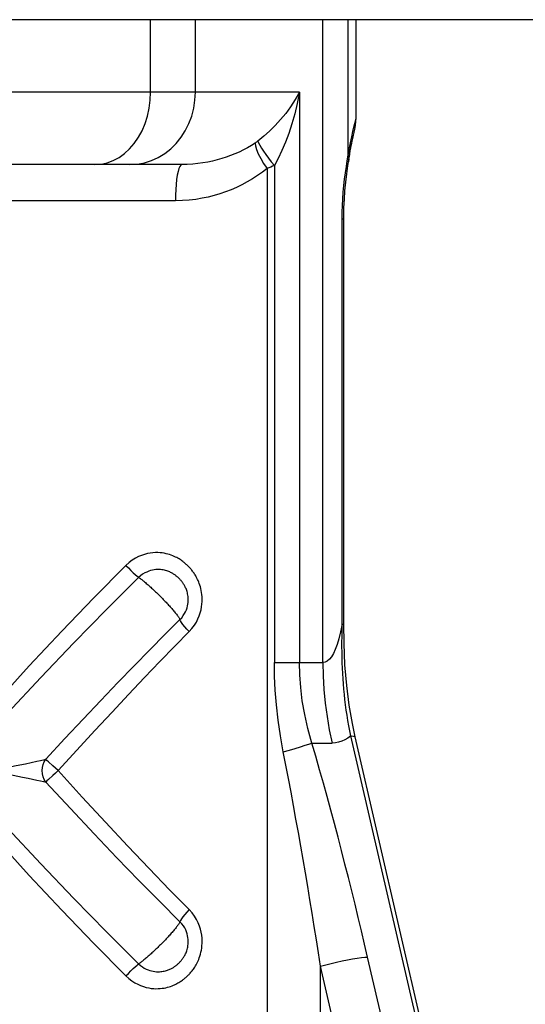
# Model space of a CAD drawing. Units: millimetres. Extents: x 177259 to 187121, y 5983 to 12551.
# Drawn here: x 181376 to 181409, y 8755 to 8820 of the extents above; entities that cross this region are included whole.
import ezdxf

# ---------------------------------------------------------------- set-up
doc = ezdxf.new("R2010")
doc.units = ezdxf.units.MM
doc.layers.add('DEFAULT', color=7, linetype='Continuous')

# ---------------------------------------------------------------- blocks, each defined once
blk = doc.blocks.new('ES-23206')
for p, q in [((181533.393, 8820.357), (181330.028, 8820.357)), ((181384.26, 8815.557), (181384.26, 8820.357)), ((181387.227, 8815.557), (181387.227, 8820.357)), ((181395.678, 8777.775), (181395.678, 8820.357)), ((181397.356, 8811.385), (181397.356, 8820.357)), ((181397.861, 8820.357), (181397.861, 8813.749)), ((181394.125, 8815.557), (181328.51, 8815.557)), ((181394.125, 8815.557), (181394.125, 8777.775)), ((181397.735, 8813.233), (181397.854, 8813.724)), ((181397.854, 8813.724), (181397.86, 8813.756)), ((181397.657, 8812.495), (181397.701, 8812.7)), ((181397.701, 8812.7), (181397.742, 8812.887)), ((181397.742, 8812.887), (181397.777, 8813.047)), ((181397.777, 8813.047), (181397.787, 8813.091)), ((181397.787, 8813.091), (181397.796, 8813.134)), ((181397.424, 8811.765), (181397.51, 8812.209)), ((181397.527, 8811.845), (181397.559, 8812.014)), ((181397.559, 8812.014), (181397.59, 8812.168)), ((181397.59, 8812.168), (181397.618, 8812.309)), ((181397.618, 8812.309), (181397.657, 8812.495)), ((181397.292, 8811.012), (181397.356, 8811.385)), ((181397.356, 8811.385), (181397.424, 8811.765)), ((181397.356, 8811.384), (181397.384, 8811.116)), ((181397.394, 8811.085), (181397.424, 8811.268)), ((181397.424, 8811.268), (181397.458, 8811.465)), ((181397.458, 8811.465), (181397.493, 8811.662)), ((181397.493, 8811.662), (181397.527, 8811.845)), ((181386.324, 8810.757), (181333.291, 8810.757)), ((181392.463, 8810.698), (181392.463, 8777.775)), ((181397.23, 8810.623), (181397.292, 8811.012)), ((181397.384, 8811.116), (181397.37, 8810.931)), ((181397.37, 8810.929), (181397.394, 8811.085)), ((181391.975, 8810.495), (181391.975, 8736.357)), ((181385.901, 8808.357), (181340.552, 8808.357)), ((181397.06, 8780.3), (181397.061, 8807.338)), ((181396.957, 8780.3), (181396.957, 8807.157)), ((181396.957, 8807.157), (181397.06, 8807.157)), ((181396.957, 8780.3), (181397.06, 8780.3)), ((181392.463, 8777.775), (181395.678, 8777.775)), ((181405.66, 8737.769), (181397.532, 8772.897)), ((181405.948, 8737.703), (181397.82, 8772.831)), ((181394.944, 8772.432), (181396.286, 8772.432)), ((181375.958, 8771.062), (181376.731, 8771.232)), ((181376.731, 8771.232), (181376.965, 8771.283)), ((181374.652, 8770.417), (181375.77, 8770.178)), ((181375.77, 8770.178), (181376.135, 8770.099)), ((181376.135, 8770.099), (181376.731, 8769.967)), ((181376.731, 8769.967), (181376.965, 8769.916)), ((181376.965, 8769.916), (181377.159, 8769.876)), ((181377.159, 8769.876), (181377.312, 8769.845)), ((181403.377, 8737.769), (181398.641, 8758.241)), ((181395.519, 8736.357), (181395.519, 8757.648)), ((181400.256, 8737.175), (181395.519, 8757.648))]:
    blk.add_line(p, q)
for points in [[(181380.569, 8810.757), (181380.982, 8810.788), (181381.39, 8810.878), (181381.788, 8811.027), (181382.17, 8811.233), (181382.533, 8811.493), (181382.87, 8811.805), (181383.179, 8812.163), (181383.455, 8812.565), (181383.694, 8813.004), (181383.894, 8813.475), (181384.053, 8813.972), (181384.167, 8814.489), (181384.237, 8815.02), (181384.26, 8815.557)], [(181382.876, 8810.757), (181383.363, 8810.788), (181383.844, 8810.878), (181384.313, 8811.027), (181384.764, 8811.233), (181385.191, 8811.493), (181385.589, 8811.805), (181385.952, 8812.163), (181386.277, 8812.565), (181386.56, 8813.004), (181386.796, 8813.475), (181386.982, 8813.972), (181387.118, 8814.489), (181387.199, 8815.02), (181387.227, 8815.557)], [(181394.125, 8815.557), (181393.845, 8815.065), (181393.539, 8814.594), (181393.21, 8814.151), (181392.864, 8813.734), (181392.504, 8813.342), (181392.133, 8812.975), (181391.755, 8812.633), (181391.372, 8812.318)], [(181394.125, 8815.557), (181393.98, 8814.815), (181393.809, 8814.112), (181393.619, 8813.448), (181393.413, 8812.822), (181393.191, 8812.234), (181392.958, 8811.684), (181392.714, 8811.171), (181392.463, 8810.697)], [(181397.51, 8812.209), (181397.592, 8812.602), (181397.668, 8812.945), (181397.735, 8813.233)], [(181397.796, 8813.134), (181397.801, 8813.159), (181397.807, 8813.19), (181397.815, 8813.233), (181397.824, 8813.287), (181397.833, 8813.355), (181397.843, 8813.432), (181397.851, 8813.514), (181397.856, 8813.603), (181397.86, 8813.7), (181397.86, 8813.757)], [(181391.186, 8812.182), (181390.939, 8812.024), (181390.68, 8811.872), (181390.408, 8811.726), (181390.128, 8811.59), (181389.844, 8811.464), (181389.555, 8811.349), (181389.264, 8811.245), (181388.969, 8811.151), (181388.669, 8811.066), (181388.363, 8810.99), (181388.049, 8810.924), (181387.726, 8810.867), (181387.393, 8810.822), (181387.049, 8810.787), (181386.692, 8810.765), (181386.324, 8810.757)], [(181391.372, 8812.318), (181391.325, 8812.282), (181391.279, 8812.247), (181391.232, 8812.214), (181391.186, 8812.182)], [(181391.186, 8812.182), (181391.21, 8811.99), (181391.281, 8811.751), (181391.397, 8811.473), (181391.555, 8811.164), (181391.75, 8810.835), (181391.975, 8810.495)], [(181391.372, 8812.318), (181391.419, 8812.19), (181391.495, 8812.034), (181391.6, 8811.853), (181391.732, 8811.65), (181391.887, 8811.428), (181392.063, 8811.192), (181392.256, 8810.947), (181392.463, 8810.698)], [(181397.424, 8811.765), (181397.444, 8811.471), (181397.424, 8811.268)], [(181386.324, 8810.757), (181386.258, 8810.728), (181386.193, 8810.64), (181386.132, 8810.496), (181386.075, 8810.299), (181386.025, 8810.054), (181385.982, 8809.768), (181385.947, 8809.447), (181385.922, 8809.099), (181385.907, 8808.733), (181385.901, 8808.357)], [(181392.463, 8810.698), (181392.34, 8810.644), (181392.217, 8810.592), (181392.096, 8810.543), (181391.975, 8810.495)], [(181396.957, 8807.157), (181396.962, 8807.604), (181396.975, 8808.05), (181396.998, 8808.494), (181397.03, 8808.935), (181397.07, 8809.369), (181397.117, 8809.796), (181397.171, 8810.215), (181397.23, 8810.623)], [(181397.061, 8807.338), (181397.073, 8807.892), (181397.099, 8808.457), (181397.139, 8809.027), (181397.193, 8809.591), (181397.258, 8810.143), (181397.331, 8810.674), (181397.37, 8810.931)], [(181391.975, 8810.495), (181391.67, 8810.257), (181391.351, 8810.029), (181391.015, 8809.811), (181390.667, 8809.606), (181390.314, 8809.418), (181389.955, 8809.245), (181389.594, 8809.089), (181389.226, 8808.947), (181388.851, 8808.82), (181388.467, 8808.706), (181388.074, 8808.607), (181387.669, 8808.522), (181387.25, 8808.453), (181386.818, 8808.402), (181386.368, 8808.37), (181385.901, 8808.357)], [(181386.815, 8779.809), (181387, 8780.018), (181387.159, 8780.229), (181387.29, 8780.442), (181387.397, 8780.654), (181387.483, 8780.861), (181387.55, 8781.063), (181387.6, 8781.258), (181387.636, 8781.447), (181387.659, 8781.627), (181387.671, 8781.799), (181387.674, 8781.964), (181387.668, 8782.12), (181387.656, 8782.268), (181387.637, 8782.408), (181387.614, 8782.54), (181387.586, 8782.665), (181387.555, 8782.783), (181387.521, 8782.894), (181387.485, 8782.999), (181387.447, 8783.096), (181387.409, 8783.188), (181387.369, 8783.274), (181387.328, 8783.355), (181387.288, 8783.431), (181387.248, 8783.501), (181387.209, 8783.566), (181387.172, 8783.625), (181387.135, 8783.68), (181387.1, 8783.731), (181387.065, 8783.78), (181387.029, 8783.828), (181386.993, 8783.875), (181386.956, 8783.922), (181386.918, 8783.968), (181386.878, 8784.013), (181386.838, 8784.058), (181386.797, 8784.102), (181386.756, 8784.145), (181386.713, 8784.187), (181386.67, 8784.229), (181386.626, 8784.269), (181386.581, 8784.309), (181386.536, 8784.347), (181386.49, 8784.385), (181386.443, 8784.422), (181386.393, 8784.46), (181386.339, 8784.5), (181386.281, 8784.54), (181386.217, 8784.583), (181386.147, 8784.626), (181386.074, 8784.67), (181385.995, 8784.713), (181385.912, 8784.755), (181385.823, 8784.796), (181385.729, 8784.837), (181385.629, 8784.875), (181385.522, 8784.911), (181385.408, 8784.945), (181385.288, 8784.975), (181385.16, 8785.001), (181385.025, 8785.022), (181384.882, 8785.036), (181384.732, 8785.044), (181384.573, 8785.044), (181384.406, 8785.034), (181384.231, 8785.013), (181384.048, 8784.979), (181383.858, 8784.931), (181383.661, 8784.865), (181383.458, 8784.781), (181383.251, 8784.674), (181383.041, 8784.544), (181382.832, 8784.384), (181382.624, 8784.198)], [(181382.624, 8784.198), (181380.505, 8782.053), (181378.367, 8779.835), (181376.217, 8777.546), (181374.059, 8775.184)], [(181382.624, 8784.198), (181382.788, 8784.029), (181382.951, 8783.867), (181383.106, 8783.718), (181383.247, 8783.587), (181383.368, 8783.479), (181383.466, 8783.4)], [(181386.205, 8780.607), (181386.324, 8780.736), (181386.425, 8780.869), (181386.509, 8781.002), (181386.578, 8781.133), (181386.632, 8781.263), (181386.675, 8781.388), (181386.707, 8781.51), (181386.73, 8781.628), (181386.745, 8781.741), (181386.752, 8781.848), (181386.754, 8781.951), (181386.75, 8782.049), (181386.741, 8782.141), (181386.729, 8782.229), (181386.714, 8782.312), (181386.696, 8782.391), (181386.676, 8782.465), (181386.654, 8782.535), (181386.63, 8782.6), (181386.606, 8782.661), (181386.581, 8782.718), (181386.555, 8782.772), (181386.529, 8782.824), (181386.502, 8782.872), (181386.475, 8782.917), (181386.449, 8782.959), (181386.424, 8782.998), (181386.399, 8783.034), (181386.375, 8783.068), (181386.35, 8783.1), (181386.326, 8783.132), (181386.301, 8783.163), (181386.276, 8783.194), (181386.25, 8783.224), (181386.223, 8783.254), (181386.197, 8783.283), (181386.17, 8783.311), (181386.143, 8783.338), (181386.115, 8783.365), (181386.086, 8783.392), (181386.056, 8783.419), (181386.026, 8783.445), (181385.995, 8783.471), (181385.964, 8783.496), (181385.932, 8783.521), (181385.898, 8783.547), (181385.861, 8783.573), (181385.822, 8783.6), (181385.779, 8783.628), (181385.733, 8783.657), (181385.685, 8783.685), (181385.634, 8783.713), (181385.58, 8783.74), (181385.523, 8783.766), (181385.462, 8783.791), (181385.398, 8783.815), (181385.329, 8783.838), (181385.256, 8783.859), (181385.178, 8783.878), (181385.095, 8783.895), (181385.008, 8783.909), (181384.916, 8783.918), (181384.819, 8783.924), (181384.717, 8783.924), (181384.61, 8783.918), (181384.497, 8783.905), (181384.38, 8783.885), (181384.258, 8783.855), (181384.131, 8783.814), (181384.001, 8783.762), (181383.868, 8783.696), (181383.733, 8783.615), (181383.598, 8783.517), (181383.466, 8783.4)], [(181383.466, 8783.4), (181381.326, 8781.269), (181379.164, 8779.061), (181376.985, 8776.779), (181374.794, 8774.428)], [(181383.466, 8783.4), (181383.502, 8783.376), (181383.54, 8783.35), (181383.58, 8783.322), (181383.622, 8783.291), (181383.667, 8783.258), (181383.713, 8783.223), (181383.76, 8783.185), (181383.81, 8783.145), (181383.863, 8783.102), (181383.917, 8783.057), (181383.973, 8783.01), (181384.03, 8782.96), (181384.088, 8782.91), (181384.147, 8782.858), (181384.206, 8782.805), (181384.267, 8782.75), (181384.328, 8782.694), (181384.39, 8782.637), (181384.453, 8782.579), (181384.516, 8782.52), (181384.58, 8782.459), (181384.644, 8782.398), (181384.709, 8782.336), (181384.774, 8782.272), (181384.84, 8782.207), (181384.906, 8782.141), (181384.972, 8782.075), (181385.038, 8782.008), (181385.101, 8781.943), (181385.163, 8781.879), (181385.223, 8781.817), (181385.281, 8781.755), (181385.339, 8781.694), (181385.395, 8781.633), (181385.451, 8781.573), (181385.506, 8781.512), (181385.56, 8781.452), (181385.613, 8781.393), (181385.664, 8781.335), (181385.713, 8781.279), (181385.76, 8781.223), (181385.806, 8781.169), (181385.851, 8781.115), (181385.894, 8781.063), (181385.935, 8781.011), (181385.974, 8780.961), (181386.011, 8780.913), (181386.044, 8780.869), (181386.073, 8780.827), (181386.1, 8780.789), (181386.123, 8780.754), (181386.144, 8780.721), (181386.163, 8780.69), (181386.179, 8780.661), (181386.194, 8780.633), (181386.205, 8780.607)], [(181377.312, 8771.354), (181378.576, 8772.721), (181379.795, 8774.022), (181380.965, 8775.256), (181382.09, 8776.43), (181383.174, 8777.548), (181384.219, 8778.614), (181385.23, 8779.634), (181386.205, 8780.607)], [(181386.815, 8779.809), (181386.66, 8779.977), (181386.519, 8780.14), (181386.4, 8780.289), (181386.305, 8780.42), (181386.24, 8780.527), (181386.205, 8780.607)], [(181396.957, 8780.3), (181396.849, 8779.79), (181396.736, 8779.341), (181396.618, 8778.955), (181396.495, 8778.628), (181396.368, 8778.359), (181396.238, 8778.144), (181396.103, 8777.979), (181395.964, 8777.864), (181395.822, 8777.796), (181395.678, 8777.775)], [(181397.532, 8772.897), (181397.461, 8773.238), (181397.395, 8773.58), (181397.333, 8773.926), (181397.277, 8774.272), (181397.225, 8774.618), (181397.178, 8774.963), (181397.136, 8775.308), (181397.099, 8775.653), (181397.065, 8775.997), (181397.036, 8776.343), (181397.011, 8776.69), (181396.99, 8777.04), (181396.973, 8777.394), (181396.96, 8777.748), (181396.95, 8778.103), (181396.943, 8778.454), (181396.94, 8778.798), (181396.94, 8779.132), (181396.942, 8779.452), (181396.946, 8779.755), (181396.951, 8780.038), (181396.957, 8780.3)], [(181397.82, 8772.831), (181397.631, 8773.719), (181397.419, 8774.947), (181397.254, 8776.249), (181397.14, 8777.62), (181397.076, 8779.057), (181397.06, 8780.3)], [(181378.127, 8770.6), (181379.365, 8771.96), (181380.557, 8773.257), (181381.702, 8774.486), (181382.801, 8775.655), (181383.86, 8776.767), (181384.879, 8777.827), (181385.865, 8778.842), (181386.815, 8779.809)], [(181393.054, 8771.838), (181392.863, 8772.909), (181392.711, 8773.947), (181392.599, 8774.952), (181392.521, 8775.925), (181392.476, 8776.866), (181392.463, 8777.775)], [(181394.944, 8772.432), (181394.678, 8773.394), (181394.469, 8774.33), (181394.313, 8775.235), (181394.206, 8776.11), (181394.144, 8776.958), (181394.125, 8777.775)], [(181395.678, 8777.775), (181395.695, 8776.875), (181395.746, 8775.977), (181395.831, 8775.082), (181395.949, 8774.192), (181396.101, 8773.308), (181396.286, 8772.432)], [(181397.532, 8772.897), (181397.333, 8772.752), (181397.131, 8772.634), (181396.925, 8772.544), (181396.715, 8772.481), (181396.503, 8772.444), (181396.286, 8772.432)], [(181397.532, 8772.897), (181397.698, 8772.888), (181397.794, 8772.861), (181397.82, 8772.831)], [(181393.054, 8771.838), (181393.454, 8771.958), (181393.835, 8772.074), (181394.185, 8772.182), (181394.492, 8772.28), (181394.748, 8772.364), (181394.944, 8772.432)], [(181398.641, 8758.241), (181398.437, 8759.113), (181398.23, 8759.989), (181398.019, 8760.869), (181397.805, 8761.751), (181397.586, 8762.636), (181397.364, 8763.524), (181397.139, 8764.413), (181396.91, 8765.303), (181396.677, 8766.195), (181396.44, 8767.088), (181396.199, 8767.982), (181395.955, 8768.877), (181395.707, 8769.772), (181395.455, 8770.664), (181395.201, 8771.55), (181394.944, 8772.432)], [(181395.519, 8757.648), (181395.383, 8758.52), (181395.245, 8759.395), (181395.105, 8760.275), (181394.962, 8761.157), (181394.816, 8762.043), (181394.668, 8762.93), (181394.518, 8763.819), (181394.365, 8764.71), (181394.209, 8765.602), (181394.052, 8766.494), (181393.891, 8767.389), (181393.728, 8768.283), (181393.563, 8769.178), (181393.395, 8770.07), (181393.225, 8770.957), (181393.054, 8771.838)], [(181374.651, 8770.782), (181375.359, 8770.934), (181375.958, 8771.062)], [(181376.965, 8771.283), (181377.24, 8771.34), (181377.312, 8771.354)], [(181377.312, 8769.845), (181377.213, 8770.013), (181377.14, 8770.199), (181377.095, 8770.396), (181377.08, 8770.6), (181377.095, 8770.803), (181377.14, 8771), (181377.213, 8771.186), (181377.312, 8771.354)], [(181377.504, 8771.177), (181377.391, 8771.276), (181377.312, 8771.354)], [(181378.127, 8770.6), (181377.958, 8770.761), (181377.79, 8770.912), (181377.504, 8771.177)], [(181377.79, 8770.287), (181377.504, 8770.022), (181377.391, 8769.923), (181377.312, 8769.845)], [(181378.127, 8770.6), (181377.958, 8770.438), (181377.79, 8770.287)], [(181386.815, 8761.39), (181385.521, 8762.709), (181384.164, 8764.115), (181382.742, 8765.607), (181381.26, 8767.186), (181379.722, 8768.85), (181378.127, 8770.6)], [(181386.205, 8760.592), (181384.877, 8761.92), (181383.486, 8763.332), (181382.03, 8764.832), (181380.513, 8766.417), (181378.941, 8768.088), (181377.312, 8769.845)], [(181374.794, 8766.771), (181376.987, 8764.418), (181379.167, 8762.135), (181381.328, 8759.928), (181383.466, 8757.799)], [(181374.059, 8766.015), (181376.219, 8763.651), (181378.37, 8761.361), (181380.507, 8759.144), (181382.624, 8757.001)], [(181382.624, 8757.001), (181382.819, 8756.825), (181383.015, 8756.673), (181383.212, 8756.547), (181383.407, 8756.443), (181383.598, 8756.358), (181383.784, 8756.291), (181383.964, 8756.24), (181384.137, 8756.202), (181384.304, 8756.176), (181384.463, 8756.161), (181384.616, 8756.154), (181384.761, 8756.156), (181384.899, 8756.164), (181385.029, 8756.178), (181385.153, 8756.197), (181385.271, 8756.22), (181385.382, 8756.247), (181385.487, 8756.277), (181385.587, 8756.309), (181385.68, 8756.343), (181385.769, 8756.379), (181385.852, 8756.415), (181385.93, 8756.453), (181386.004, 8756.491), (181386.074, 8756.53), (181386.139, 8756.568), (181386.202, 8756.607), (181386.26, 8756.645), (181386.314, 8756.682), (181386.364, 8756.718), (181386.412, 8756.753), (181386.458, 8756.789), (181386.503, 8756.825), (181386.548, 8756.862), (181386.592, 8756.9), (181386.636, 8756.939), (181386.679, 8756.979), (181386.722, 8757.02), (181386.763, 8757.062), (181386.804, 8757.104), (181386.844, 8757.147), (181386.884, 8757.192), (181386.924, 8757.239), (181386.964, 8757.288), (181387.005, 8757.34), (181387.048, 8757.395), (181387.091, 8757.455), (181387.135, 8757.518), (181387.179, 8757.586), (181387.224, 8757.658), (181387.269, 8757.735), (181387.314, 8757.816), (181387.359, 8757.904), (181387.402, 8757.997), (181387.445, 8758.097), (181387.486, 8758.204), (181387.525, 8758.317), (181387.561, 8758.438), (181387.594, 8758.567), (181387.622, 8758.703), (181387.645, 8758.847), (181387.662, 8758.999), (181387.672, 8759.16), (181387.673, 8759.33), (181387.665, 8759.508), (181387.645, 8759.695), (181387.611, 8759.889), (181387.562, 8760.092), (181387.496, 8760.301), (181387.41, 8760.516), (181387.302, 8760.735), (181387.169, 8760.955), (181387.006, 8761.173), (181386.815, 8761.39)], [(181386.815, 8761.39), (181386.66, 8761.222), (181386.519, 8761.059), (181386.4, 8760.91), (181386.305, 8760.779), (181386.24, 8760.672), (181386.205, 8760.592)], [(181386.205, 8760.592), (181386.195, 8760.568), (181386.181, 8760.542), (181386.166, 8760.514), (181386.147, 8760.483), (181386.126, 8760.449), (181386.103, 8760.414), (181386.077, 8760.376), (181386.048, 8760.336), (181386.016, 8760.293), (181385.982, 8760.248), (181385.945, 8760.2), (181385.905, 8760.151), (181385.864, 8760.1), (181385.821, 8760.048), (181385.777, 8759.995), (181385.73, 8759.941), (181385.682, 8759.885), (181385.631, 8759.827), (181385.58, 8759.769), (181385.526, 8759.71), (181385.472, 8759.649), (181385.415, 8759.588), (181385.358, 8759.526), (181385.298, 8759.462), (181385.237, 8759.397), (181385.174, 8759.331), (181385.109, 8759.264), (181385.044, 8759.198), (181384.98, 8759.133), (181384.917, 8759.069), (181384.854, 8759.006), (181384.792, 8758.945), (181384.73, 8758.884), (181384.667, 8758.823), (181384.604, 8758.763), (181384.541, 8758.702), (181384.477, 8758.642), (181384.413, 8758.583), (181384.351, 8758.526), (181384.289, 8758.469), (181384.228, 8758.414), (181384.167, 8758.359), (181384.107, 8758.306), (181384.047, 8758.253), (181383.987, 8758.202), (181383.928, 8758.152), (181383.871, 8758.104), (181383.817, 8758.06), (181383.766, 8758.019), (181383.718, 8757.98), (181383.672, 8757.945), (181383.629, 8757.913), (181383.586, 8757.882), (181383.546, 8757.853), (181383.505, 8757.825), (181383.466, 8757.799)], [(181383.466, 8757.799), (181383.59, 8757.689), (181383.716, 8757.595), (181383.843, 8757.517), (181383.968, 8757.452), (181384.09, 8757.4), (181384.21, 8757.358), (181384.325, 8757.327), (181384.437, 8757.303), (181384.544, 8757.288), (181384.647, 8757.278), (181384.745, 8757.275), (181384.838, 8757.276), (181384.927, 8757.282), (181385.011, 8757.291), (181385.091, 8757.303), (181385.167, 8757.318), (181385.239, 8757.335), (181385.307, 8757.354), (181385.371, 8757.375), (181385.431, 8757.396), (181385.488, 8757.419), (181385.541, 8757.442), (181385.592, 8757.465), (181385.639, 8757.489), (181385.685, 8757.514), (181385.728, 8757.539), (181385.769, 8757.564), (181385.808, 8757.589), (181385.844, 8757.614), (181385.878, 8757.638), (181385.911, 8757.662), (181385.942, 8757.686), (181385.973, 8757.71), (181386.003, 8757.735), (181386.033, 8757.76), (181386.063, 8757.786), (181386.092, 8757.813), (181386.121, 8757.84), (181386.148, 8757.866), (181386.175, 8757.893), (181386.201, 8757.92), (181386.227, 8757.949), (181386.254, 8757.979), (181386.281, 8758.012), (181386.309, 8758.046), (181386.338, 8758.083), (181386.368, 8758.123), (181386.398, 8758.165), (181386.429, 8758.209), (181386.459, 8758.256), (181386.489, 8758.306), (181386.519, 8758.358), (181386.549, 8758.413), (181386.577, 8758.472), (181386.605, 8758.534), (181386.631, 8758.601), (181386.656, 8758.672), (181386.68, 8758.748), (181386.701, 8758.829), (181386.719, 8758.914), (181386.735, 8759.004), (181386.746, 8759.1), (181386.752, 8759.201), (181386.754, 8759.307), (181386.748, 8759.418), (181386.736, 8759.535), (181386.714, 8759.657), (181386.683, 8759.783), (181386.641, 8759.913), (181386.586, 8760.047), (181386.517, 8760.184), (181386.432, 8760.321), (181386.328, 8760.458), (181386.205, 8760.592)], [(181382.624, 8757.001), (181382.788, 8757.17), (181382.951, 8757.332), (181383.106, 8757.481), (181383.247, 8757.612), (181383.368, 8757.72), (181383.466, 8757.799)], [(181395.519, 8757.648), (181395.861, 8757.74), (181396.22, 8757.831), (181396.586, 8757.917), (181396.951, 8757.997), (181397.306, 8758.067), (181397.642, 8758.128), (181397.95, 8758.177), (181398.224, 8758.212), (181398.456, 8758.234), (181398.641, 8758.241)]]:
    blk.add_lwpolyline(points)

msp = doc.modelspace()

# ---------------------------------------------------------------- block references
at = {"layer": 'DEFAULT'}
msp.add_blockref('ES-23206', (0, 0), dxfattribs=at)

doc.saveas('drawing.dxf')
